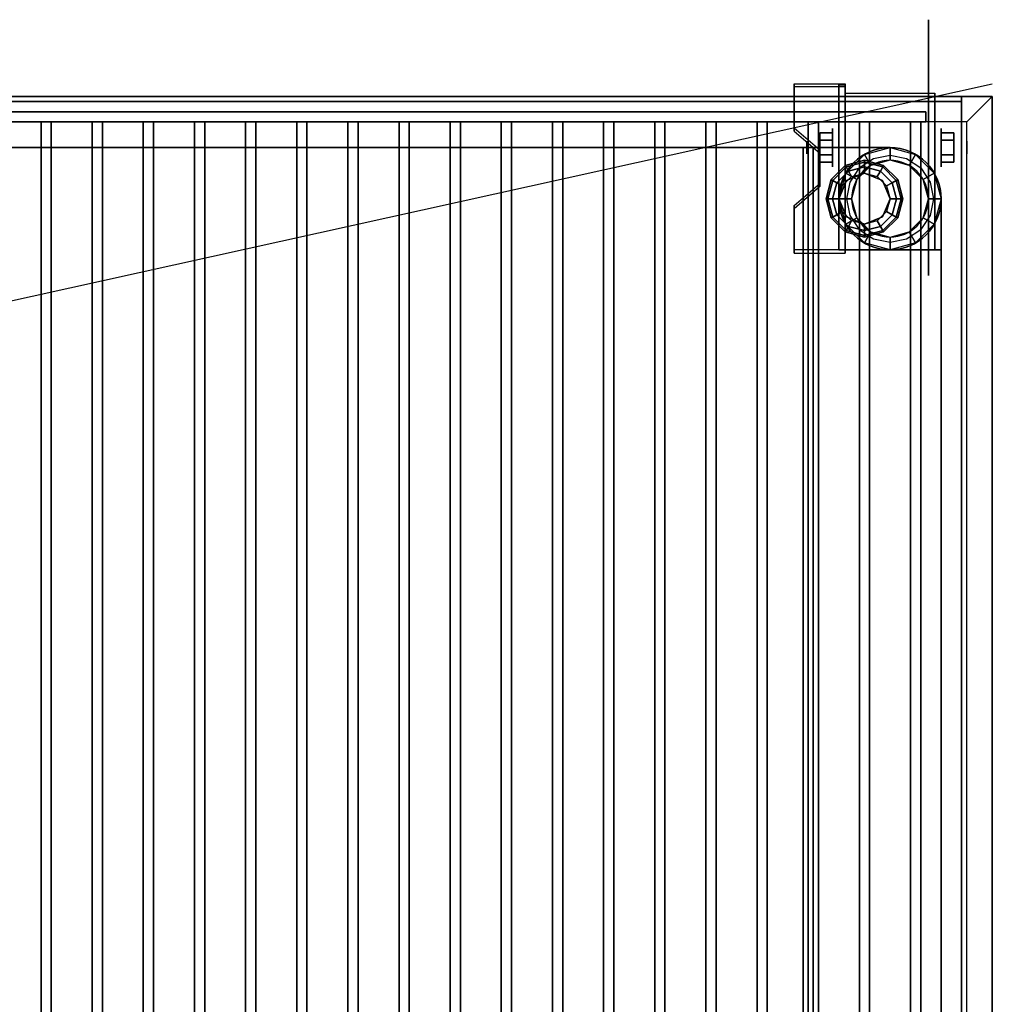
# Model space of a CAD drawing. Extents: x -84 to 84, y -19 to 20.
# Drawn here: x 65 to 84, y 1 to 20 of the extents above; entities that cross this region are included whole.
import ezdxf

# ---------------------------------------------------------------- set-up
doc = ezdxf.new("R2010")
doc.units = 0
doc.layers.get('DEFPOINTS').update_dxf_attribs({"linetype": 'CONTINUOUS'})
for name, color, linetype in [('3D', 254, 'CONTINUOUS'), ('3D-BLACK', 250, 'CONTINUOUS'), ('3D-BRUSHED', 9, 'CONTINUOUS'), ('3D-CASTIRON', 251, 'CONTINUOUS'), ('3D-FLAT', 7, 'CONTINUOUS'), ('3D-NON', 43, 'CONTINUOUS')]:
    doc.layers.add(name, color=color, linetype=linetype)

msp = doc.modelspace()

# ---------------------------------------------------------------- linework, layer by layer
at = {"layer": '3D', "extrusion": (1, 0, 0)}
for centre, radius in [((17.376, 2.5, 81.125), 0.375), ((17.376, 2.5, 80.625), 0.125)]:
    msp.add_circle(centre, radius, dxfattribs=at)
at = {"layer": '3D', "extrusion": (-1, 0, 0)}
for centre, radius in [((-17.376, 2.5, -83.25), 0.375), ((-17.376, 2.5, -83.75), 0.125)]:
    msp.add_circle(centre, radius, dxfattribs=at)
at = {"layer": '3D', "extrusion": (1, 0, 0)}
for centre in [(17.376, 2.5, 81.375), (17.376, 2.5, 83.125)]:
    msp.add_arc(centre, 1.061, 225, 0, dxfattribs=at)
at = {"layer": '3D'}
for centre, radius, start, end in [((82.25, 16.376, 20.875), 1, 360, 180), ((82.25, 16.376, 6), 0.75, 360, 180), ((82.25, 16.376, 20.875), 1, 180, 360), ((82.25, 16.376, 6), 0.75, 180, 360)]:
    msp.add_arc(centre, radius, start, end, dxfattribs=at)
for points in [[(81.375, 18.624, 4.087), (81.375, 18.562, 4.195), (80.375, 18.562, 4.195), (80.375, 18.624, 4.087)], [(81.375, 18.624, 4.087), (81.375, 15.377, 2.212), (81.25, 15.377, 2.212), (81.25, 18.624, 4.087)], [(81.375, 18.624, 4.087), (81.375, 18.6, 2.629), (81.25, 18.6, 2.629), (81.25, 18.624, 4.087)], [(81.375, 18.6, 2.629), (81.375, 16.651, 1.504), (81.25, 16.651, 1.504), (81.25, 18.6, 2.629)], [(80.375, 17.758, 3.587), (80.375, 17.696, 3.695), (80.875, 17.263, 3.445), (80.875, 17.325, 3.337)], [(80.875, 17.52, 2.25), (81.125, 17.52, 2.25), (81.125, 17.664, 2.5), (80.875, 17.664, 2.5)], [(80.875, 17.664, 2.5), (81.125, 17.664, 2.5), (81.125, 17.52, 2.75), (80.875, 17.52, 2.75)], [(83.5, 17.52, 2.75), (83.25, 17.52, 2.75), (83.25, 17.664, 2.5), (83.5, 17.664, 2.5)], [(83.5, 17.664, 2.5), (83.25, 17.664, 2.5), (83.25, 17.52, 2.25), (83.5, 17.52, 2.25)], [(82.25, 17.126, 20.5), (81.875, 17.025, 20.5), (81.75, 17.242, 20.875), (82.25, 17.376, 20.875)], [(82.625, 17.025, 20.5), (82.25, 17.126, 20.5), (82.25, 17.376, 20.875), (82.75, 17.242, 20.875)], [(80.875, 17.231, 2.75), (81.125, 17.231, 2.75), (81.125, 17.087, 2.5), (80.875, 17.087, 2.5)], [(80.875, 17.087, 2.5), (81.125, 17.087, 2.5), (81.125, 17.231, 2.25), (80.875, 17.231, 2.25)], [(81.875, 17.025, 20.5), (81.6, 16.751, 20.5), (81.384, 16.876, 20.875), (81.75, 17.242, 20.875)], [(82.9, 16.751, 20.5), (82.625, 17.025, 20.5), (82.75, 17.242, 20.875), (83.116, 16.876, 20.875)], [(83.5, 17.231, 2.25), (83.25, 17.231, 2.25), (83.25, 17.087, 2.5), (83.5, 17.087, 2.5)], [(83.5, 17.087, 2.5), (83.25, 17.087, 2.5), (83.25, 17.231, 2.75), (83.5, 17.231, 2.75)], [(81.1, 16.751, 24.25), (81.129, 16.734, 24.125), (81.392, 16.996, 24.125), (81.375, 17.025, 24.25)], [(81.1, 16.751, 27.5), (81.1, 16.751, 24.25), (81.375, 17.025, 24.25), (81.375, 17.025, 27.5)], [(81.129, 16.734, 24.125), (81.209, 16.688, 24.033), (81.438, 16.917, 24.033), (81.392, 16.996, 24.125)], [(81.375, 17.025, 24.25), (81.392, 16.996, 24.125), (81.75, 17.092, 24.125), (81.75, 17.126, 24.25)], [(81.375, 17.025, 27.5), (81.375, 17.025, 24.25), (81.75, 17.126, 24.25), (81.75, 17.126, 27.5)], [(81.392, 16.996, 24.125), (81.438, 16.917, 24.033), (81.75, 17.001, 24.033), (81.75, 17.092, 24.125)], [(81.438, 16.917, 24.033), (81.5, 16.809, 24), (81.75, 16.876, 24), (81.75, 17.001, 24.033)], [(81.75, 17.126, 24.25), (81.75, 17.092, 24.125), (82.108, 16.996, 24.125), (82.125, 17.025, 24.25)], [(81.75, 17.126, 27.5), (81.75, 17.126, 24.25), (82.125, 17.025, 24.25), (82.125, 17.025, 27.5)], [(81.75, 17.092, 24.125), (81.75, 17.001, 24.033), (82.062, 16.917, 24.033), (82.108, 16.996, 24.125)], [(81.75, 17.001, 24.033), (81.75, 16.876, 24), (82, 16.809, 24), (82.062, 16.917, 24.033)], [(82.108, 16.996, 24.125), (82.062, 16.917, 24.033), (82.291, 16.688, 24.033), (82.371, 16.734, 24.125)], [(82.125, 17.025, 24.25), (82.108, 16.996, 24.125), (82.371, 16.734, 24.125), (82.4, 16.751, 24.25)], [(82.125, 17.025, 27.5), (82.125, 17.025, 24.25), (82.4, 16.751, 24.25), (82.4, 16.751, 27.5)], [(81, 16.376, 24.25), (81.033, 16.376, 24.125), (81.129, 16.734, 24.125), (81.1, 16.751, 24.25)], [(81, 16.376, 27.5), (81, 16.376, 24.25), (81.1, 16.751, 24.25), (81.1, 16.751, 27.5)], [(81.209, 16.688, 24.033), (81.317, 16.626, 24), (81.5, 16.809, 24), (81.438, 16.917, 24.033)], [(81.6, 16.751, 20.5), (81.5, 16.376, 20.5), (81.25, 16.376, 20.875), (81.384, 16.876, 20.875)], [(81.75, 16.876, 23.5), (81.75, 16.876, 24), (81.396, 16.729, 24), (81.396, 16.729, 23.5)], [(82.104, 16.729, 23.5), (82.104, 16.729, 24), (81.75, 16.876, 24), (81.75, 16.876, 23.5)], [(82.062, 16.917, 24.033), (82, 16.809, 24), (82.183, 16.626, 24), (82.291, 16.688, 24.033)], [(82.4, 16.751, 24.25), (82.371, 16.734, 24.125), (82.467, 16.376, 24.125), (82.5, 16.376, 24.25)], [(82.4, 16.751, 27.5), (82.4, 16.751, 24.25), (82.5, 16.376, 24.25), (82.5, 16.376, 27.5)], [(83, 16.376, 20.5), (82.9, 16.751, 20.5), (83.116, 16.876, 20.875), (83.25, 16.376, 20.875)], [(80.875, 16.676, 2.962), (80.875, 16.613, 3.07), (80.375, 16.18, 2.82), (80.375, 16.243, 2.712)], [(81.033, 16.376, 24.125), (81.125, 16.376, 24.033), (81.209, 16.688, 24.033), (81.129, 16.734, 24.125)], [(81.125, 16.376, 24.033), (81.25, 16.376, 24), (81.317, 16.626, 24), (81.209, 16.688, 24.033)], [(81.396, 16.729, 23.5), (81.396, 16.729, 24), (81.25, 16.376, 24), (81.25, 16.376, 23.5)], [(81.375, 15.377, 2.212), (81.375, 16.651, 1.504), (81.25, 16.651, 1.504), (81.25, 15.377, 2.212)], [(82.25, 16.376, 23.5), (82.25, 16.376, 24), (82.104, 16.729, 24), (82.104, 16.729, 23.5)], [(82.291, 16.688, 24.033), (82.183, 16.626, 24), (82.25, 16.376, 24), (82.375, 16.376, 24.033)], [(82.371, 16.734, 24.125), (82.291, 16.688, 24.033), (82.375, 16.376, 24.033), (82.467, 16.376, 24.125)], [(81.1, 16.001, 24.25), (81.129, 16.017, 24.125), (81.033, 16.376, 24.125), (81, 16.376, 24.25)], [(81.1, 16.001, 27.5), (81.1, 16.001, 24.25), (81, 16.376, 24.25), (81, 16.376, 27.5)], [(81.129, 16.017, 24.125), (81.209, 16.063, 24.033), (81.125, 16.376, 24.033), (81.033, 16.376, 24.125)], [(81.209, 16.063, 24.033), (81.317, 16.126, 24), (81.25, 16.376, 24), (81.125, 16.376, 24.033)], [(81.25, 16.376, 23.5), (81.25, 16.376, 24), (81.396, 16.022, 24), (81.396, 16.022, 23.5)], [(81.5, 16.376, 20.5), (81.6, 16.001, 20.5), (81.384, 15.876, 20.875), (81.25, 16.376, 20.875)], [(82.104, 16.022, 23.5), (82.104, 16.022, 24), (82.25, 16.376, 24), (82.25, 16.376, 23.5)], [(82.375, 16.376, 24.033), (82.25, 16.376, 24), (82.183, 16.126, 24), (82.291, 16.063, 24.033)], [(82.467, 16.376, 24.125), (82.375, 16.376, 24.033), (82.291, 16.063, 24.033), (82.371, 16.017, 24.125)], [(82.5, 16.376, 24.25), (82.467, 16.376, 24.125), (82.371, 16.017, 24.125), (82.4, 16.001, 24.25)], [(82.5, 16.376, 27.5), (82.5, 16.376, 24.25), (82.4, 16.001, 24.25), (82.4, 16.001, 27.5)], [(82.9, 16.001, 20.5), (83, 16.376, 20.5), (83.25, 16.376, 20.875), (83.116, 15.876, 20.875)], [(81.375, 15.726, 24.25), (81.392, 15.755, 24.125), (81.129, 16.017, 24.125), (81.1, 16.001, 24.25)], [(81.375, 15.726, 27.5), (81.375, 15.726, 24.25), (81.1, 16.001, 24.25), (81.1, 16.001, 27.5)], [(81.392, 15.755, 24.125), (81.438, 15.834, 24.033), (81.209, 16.063, 24.033), (81.129, 16.017, 24.125)], [(81.438, 15.834, 24.033), (81.5, 15.943, 24), (81.317, 16.126, 24), (81.209, 16.063, 24.033)], [(81.6, 16.001, 20.5), (81.875, 15.726, 20.5), (81.75, 15.51, 20.875), (81.384, 15.876, 20.875)], [(81.396, 16.022, 23.5), (81.396, 16.022, 24), (81.75, 15.876, 24), (81.75, 15.876, 23.5)], [(81.75, 15.876, 23.5), (81.75, 15.876, 24), (82.104, 16.022, 24), (82.104, 16.022, 23.5)], [(82.291, 16.063, 24.033), (82.183, 16.126, 24), (82, 15.943, 24), (82.062, 15.834, 24.033)], [(82.371, 16.017, 24.125), (82.291, 16.063, 24.033), (82.062, 15.834, 24.033), (82.108, 15.755, 24.125)], [(82.4, 16.001, 24.25), (82.371, 16.017, 24.125), (82.108, 15.755, 24.125), (82.125, 15.726, 24.25)], [(82.4, 16.001, 27.5), (82.4, 16.001, 24.25), (82.125, 15.726, 24.25), (82.125, 15.726, 27.5)], [(82.625, 15.726, 20.5), (82.9, 16.001, 20.5), (83.116, 15.876, 20.875), (82.75, 15.51, 20.875)], [(81.75, 15.659, 24.125), (81.75, 15.751, 24.033), (81.438, 15.834, 24.033), (81.392, 15.755, 24.125)], [(81.75, 15.751, 24.033), (81.75, 15.876, 24), (81.5, 15.943, 24), (81.438, 15.834, 24.033)], [(82.062, 15.834, 24.033), (82, 15.943, 24), (81.75, 15.876, 24), (81.75, 15.751, 24.033)], [(82.108, 15.755, 24.125), (82.062, 15.834, 24.033), (81.75, 15.751, 24.033), (81.75, 15.659, 24.125)], [(81.75, 15.626, 24.25), (81.75, 15.659, 24.125), (81.392, 15.755, 24.125), (81.375, 15.726, 24.25)], [(81.75, 15.626, 27.5), (81.75, 15.626, 24.25), (81.375, 15.726, 24.25), (81.375, 15.726, 27.5)], [(82.125, 15.726, 24.25), (82.108, 15.755, 24.125), (81.75, 15.659, 24.125), (81.75, 15.626, 24.25)], [(82.125, 15.726, 27.5), (82.125, 15.726, 24.25), (81.75, 15.626, 24.25), (81.75, 15.626, 27.5)], [(81.875, 15.726, 20.5), (82.25, 15.626, 20.5), (82.25, 15.376, 20.875), (81.75, 15.51, 20.875)], [(82.25, 15.626, 20.5), (82.625, 15.726, 20.5), (82.75, 15.51, 20.875), (82.25, 15.376, 20.875)], [(80.375, 15.377, 2.212), (80.375, 15.314, 2.32), (81.375, 15.314, 2.32), (81.375, 15.377, 2.212)]]:
    msp.add_3dface(points, dxfattribs=at)
for points, invisible_edges in [([(81.375, 18.624, 4.087), (80.375, 18.624, 4.087), (80.375, 17.758, 3.587), (81.375, 17.758, 3.587)], 15), ([(81.375, 18.562, 4.195), (80.375, 18.562, 4.195), (80.375, 17.696, 3.695), (81.375, 17.696, 3.695)], 15), ([(83.75, 17.876, 23.5), (47.75, 17.876, 23.5), (47.25, 18.376, 24), (84.25, 18.376, 24)], 5), ([(83.75, -12.124, 23.5), (83.75, 17.876, 23.5), (84.25, 18.376, 24), (84.25, -12.624, 24)], 5), ([(80.875, 17.325, 3.337), (81.375, 17.325, 3.337), (81.375, 17.758, 3.587), (80.375, 17.758, 3.587)], 15), ([(80.875, 17.263, 3.445), (81.375, 17.263, 3.445), (81.375, 17.696, 3.695), (80.375, 17.696, 3.695)], 15), ([(81.375, 17.325, 3.337), (80.875, 17.325, 3.337), (80.875, 16.676, 2.962), (81.375, 16.676, 2.962)], 15), ([(81.375, 17.263, 3.445), (80.875, 17.263, 3.445), (80.875, 16.613, 3.07), (81.375, 16.613, 3.07)], 15), ([(80.375, 16.243, 2.712), (81.375, 16.243, 2.712), (81.375, 16.676, 2.962), (80.875, 16.676, 2.962)], 15), ([(80.375, 16.18, 2.82), (81.375, 16.18, 2.82), (81.375, 16.613, 3.07), (80.875, 16.613, 3.07)], 15), ([(81.375, 16.243, 2.712), (80.375, 16.243, 2.712), (80.375, 15.377, 2.212), (81.375, 15.377, 2.212)], 15), ([(81.375, 16.18, 2.82), (80.375, 16.18, 2.82), (80.375, 15.314, 2.32), (81.375, 15.314, 2.32)], 15)]:
    msp.add_3dface(points, dxfattribs=dict(at, invisible_edges=invisible_edges))
at = {"layer": '3D-BLACK', "extrusion": (-1, 0, 0)}
msp.add_circle((-17.376, 2.5, -83), 2.5, dxfattribs=at)
at = {"layer": '3D-BLACK'}
msp.add_3dface([(83.65, 18.376, 34.5), (47.85, 18.376, 34.5), (47.85, -12.624, 34.5), (83.65, -12.624, 34.5)], dxfattribs=at)
at = {"layer": '3D-BRUSHED'}
msp.add_arc((82.25, 16.376, 8), 1, 0, 90, dxfattribs=at)
for points in [[(81.25, 17.376, 8), (81.25, 17.376, 10), (81.25, 15.376, 10), (81.25, 15.376, 8)], [(82.25, 17.376, 8), (82.25, 17.376, 10), (81.25, 17.376, 10), (81.25, 17.376, 8)], [(83.25, 15.376, 8), (83.25, 15.376, 10), (83.25, 16.376, 10), (83.25, 16.376, 8)], [(81.25, 15.376, 8), (81.25, 15.376, 10), (83.25, 15.376, 10), (83.25, 15.376, 8)]]:
    msp.add_3dface(points, dxfattribs=at)
at = {"layer": '3D-BRUSHED', "invisible_edges": 14}
for points in [[(81.649, 16.977, 10), (81.465, 16.701, 10), (81.25, 16.876, 10), (81.25, 17.376, 10)], [(81.649, 16.977, 10), (81.925, 17.161, 10), (81.696, 17.376, 10), (81.25, 17.376, 10)], [(81.925, 17.161, 10), (82.25, 17.226, 10), (82.143, 17.376, 10), (81.696, 17.376, 10)], [(82.25, 17.226, 10), (82.575, 17.161, 10), (82.583, 17.319, 10), (82.143, 17.376, 10)], [(82.575, 17.161, 10), (82.851, 16.977, 10), (82.957, 17.083, 10), (82.583, 17.319, 10)], [(82.851, 16.977, 10), (83.035, 16.701, 10), (83.193, 16.708, 10), (82.957, 17.083, 10)], [(81.465, 16.701, 10), (81.4, 16.376, 10), (81.25, 16.376, 10), (81.25, 16.876, 10)], [(83.035, 16.701, 10), (83.1, 16.376, 10), (83.25, 16.268, 10), (83.193, 16.708, 10)], [(81.4, 16.376, 10), (81.465, 16.05, 10), (81.25, 15.876, 10), (81.25, 16.376, 10)], [(83.1, 16.376, 10), (83.035, 16.05, 10), (83.25, 15.822, 10), (83.25, 16.268, 10)], [(81.465, 16.05, 10), (81.649, 15.775, 10), (81.25, 15.376, 10), (81.25, 15.876, 10)], [(83.035, 16.05, 10), (82.851, 15.775, 10), (83.25, 15.376, 10), (83.25, 15.822, 10)], [(81.649, 15.775, 10), (81.925, 15.59, 10), (81.75, 15.376, 10), (81.25, 15.376, 10)], [(82.575, 15.59, 10), (82.851, 15.775, 10), (83.25, 15.376, 10), (82.75, 15.376, 10)], [(81.925, 15.59, 10), (82.25, 15.526, 10), (82.25, 15.376, 10), (81.75, 15.376, 10)], [(82.25, 15.526, 10), (82.575, 15.59, 10), (82.75, 15.376, 10), (82.25, 15.376, 10)]]:
    msp.add_3dface(points, dxfattribs=at)
at = {"layer": '3D-CASTIRON'}
for points in [[(82.95, 18.076, 35.6), (48.55, 18.076, 35.6), (48.55, 18.076, 36.8), (82.95, 18.076, 36.8)], [(82.95, 17.876, 36.8), (82.95, 18.076, 36.8), (48.55, 18.076, 36.8), (48.55, 17.876, 36.8)], [(82.95, 17.876, 35.6), (82.95, 18.076, 35.6), (48.55, 18.076, 35.6), (48.55, 17.876, 35.6)], [(82.95, 17.876, 35.6), (82.95, 18.076, 35.6), (82.95, 18.076, 36.8), (82.95, 17.876, 36.8)], [(82.95, 17.876, 35.6), (48.55, 17.876, 35.6), (48.55, 17.876, 36.8), (82.95, 17.876, 36.8)], [(65.65, 17.876, 35.6), (65.65, -9.624, 35.6), (65.65, -9.624, 36.6), (65.65, 17.876, 36.6)], [(65.85, 17.876, 35.6), (65.65, 17.876, 35.6), (65.65, 17.876, 36.6), (65.85, 17.876, 36.6)], [(65.85, 17.876, 36.6), (65.65, 17.876, 36.6), (65.65, -9.624, 36.6), (65.85, -9.624, 36.6)], [(65.85, 17.876, 35.6), (65.65, 17.876, 35.6), (65.65, -9.624, 35.6), (65.85, -9.624, 35.6)], [(65.85, 17.876, 35.6), (65.85, -9.624, 35.6), (65.85, -9.624, 36.6), (65.85, 17.876, 36.6)], [(66.65, 17.876, 35.6), (66.65, -9.624, 35.6), (66.65, -9.624, 36.6), (66.65, 17.876, 36.6)], [(66.85, 17.876, 35.6), (66.65, 17.876, 35.6), (66.65, 17.876, 36.6), (66.85, 17.876, 36.6)], [(66.85, 17.876, 36.6), (66.65, 17.876, 36.6), (66.65, -9.624, 36.6), (66.85, -9.624, 36.6)], [(66.85, 17.876, 35.6), (66.65, 17.876, 35.6), (66.65, -9.624, 35.6), (66.85, -9.624, 35.6)], [(66.85, 17.876, 35.6), (66.85, -9.624, 35.6), (66.85, -9.624, 36.6), (66.85, 17.876, 36.6)], [(67.65, 17.876, 35.6), (67.65, -9.624, 35.6), (67.65, -9.624, 36.6), (67.65, 17.876, 36.6)], [(67.85, 17.876, 35.6), (67.65, 17.876, 35.6), (67.65, 17.876, 36.6), (67.85, 17.876, 36.6)], [(67.85, 17.876, 36.6), (67.65, 17.876, 36.6), (67.65, -9.624, 36.6), (67.85, -9.624, 36.6)], [(67.85, 17.876, 35.6), (67.65, 17.876, 35.6), (67.65, -9.624, 35.6), (67.85, -9.624, 35.6)], [(67.85, 17.876, 35.6), (67.85, -9.624, 35.6), (67.85, -9.624, 36.6), (67.85, 17.876, 36.6)], [(68.65, 17.876, 35.6), (68.65, -9.624, 35.6), (68.65, -9.624, 36.6), (68.65, 17.876, 36.6)], [(68.85, 17.876, 35.6), (68.65, 17.876, 35.6), (68.65, 17.876, 36.6), (68.85, 17.876, 36.6)], [(68.85, 17.876, 36.6), (68.65, 17.876, 36.6), (68.65, -9.624, 36.6), (68.85, -9.624, 36.6)], [(68.85, 17.876, 35.6), (68.65, 17.876, 35.6), (68.65, -9.624, 35.6), (68.85, -9.624, 35.6)], [(68.85, 17.876, 35.6), (68.85, -9.624, 35.6), (68.85, -9.624, 36.6), (68.85, 17.876, 36.6)], [(69.65, 17.876, 35.6), (69.65, -9.624, 35.6), (69.65, -9.624, 36.6), (69.65, 17.876, 36.6)], [(69.85, 17.876, 35.6), (69.65, 17.876, 35.6), (69.65, 17.876, 36.6), (69.85, 17.876, 36.6)], [(69.85, 17.876, 36.6), (69.65, 17.876, 36.6), (69.65, -9.624, 36.6), (69.85, -9.624, 36.6)], [(69.85, 17.876, 35.6), (69.65, 17.876, 35.6), (69.65, -9.624, 35.6), (69.85, -9.624, 35.6)], [(69.85, 17.876, 35.6), (69.85, -9.624, 35.6), (69.85, -9.624, 36.6), (69.85, 17.876, 36.6)], [(70.65, 17.876, 35.6), (70.65, -9.624, 35.6), (70.65, -9.624, 36.6), (70.65, 17.876, 36.6)], [(70.85, 17.876, 35.6), (70.65, 17.876, 35.6), (70.65, 17.876, 36.6), (70.85, 17.876, 36.6)], [(70.85, 17.876, 36.6), (70.65, 17.876, 36.6), (70.65, -9.624, 36.6), (70.85, -9.624, 36.6)], [(70.85, 17.876, 35.6), (70.65, 17.876, 35.6), (70.65, -9.624, 35.6), (70.85, -9.624, 35.6)], [(70.85, 17.876, 35.6), (70.85, -9.624, 35.6), (70.85, -9.624, 36.6), (70.85, 17.876, 36.6)], [(71.65, 17.876, 35.6), (71.65, -9.624, 35.6), (71.65, -9.624, 36.6), (71.65, 17.876, 36.6)], [(71.85, 17.876, 35.6), (71.65, 17.876, 35.6), (71.65, 17.876, 36.6), (71.85, 17.876, 36.6)], [(71.85, 17.876, 36.6), (71.65, 17.876, 36.6), (71.65, -9.624, 36.6), (71.85, -9.624, 36.6)], [(71.85, 17.876, 35.6), (71.65, 17.876, 35.6), (71.65, -9.624, 35.6), (71.85, -9.624, 35.6)], [(71.85, 17.876, 35.6), (71.85, -9.624, 35.6), (71.85, -9.624, 36.6), (71.85, 17.876, 36.6)], [(72.65, 17.876, 35.6), (72.65, -9.624, 35.6), (72.65, -9.624, 36.6), (72.65, 17.876, 36.6)], [(72.85, 17.876, 35.6), (72.65, 17.876, 35.6), (72.65, 17.876, 36.6), (72.85, 17.876, 36.6)], [(72.85, 17.876, 36.6), (72.65, 17.876, 36.6), (72.65, -9.624, 36.6), (72.85, -9.624, 36.6)], [(72.85, 17.876, 35.6), (72.65, 17.876, 35.6), (72.65, -9.624, 35.6), (72.85, -9.624, 35.6)], [(72.85, 17.876, 35.6), (72.85, -9.624, 35.6), (72.85, -9.624, 36.6), (72.85, 17.876, 36.6)], [(73.65, 17.876, 35.6), (73.65, -9.624, 35.6), (73.65, -9.624, 36.6), (73.65, 17.876, 36.6)], [(73.85, 17.876, 35.6), (73.65, 17.876, 35.6), (73.65, 17.876, 36.6), (73.85, 17.876, 36.6)], [(73.85, 17.876, 36.6), (73.65, 17.876, 36.6), (73.65, -9.624, 36.6), (73.85, -9.624, 36.6)], [(73.85, 17.876, 35.6), (73.65, 17.876, 35.6), (73.65, -9.624, 35.6), (73.85, -9.624, 35.6)], [(73.85, 17.876, 35.6), (73.85, -9.624, 35.6), (73.85, -9.624, 36.6), (73.85, 17.876, 36.6)], [(74.65, 17.876, 35.6), (74.65, -9.624, 35.6), (74.65, -9.624, 36.6), (74.65, 17.876, 36.6)], [(74.85, 17.876, 35.6), (74.65, 17.876, 35.6), (74.65, 17.876, 36.6), (74.85, 17.876, 36.6)], [(74.85, 17.876, 36.6), (74.65, 17.876, 36.6), (74.65, -9.624, 36.6), (74.85, -9.624, 36.6)], [(74.85, 17.876, 35.6), (74.65, 17.876, 35.6), (74.65, -9.624, 35.6), (74.85, -9.624, 35.6)], [(74.85, 17.876, 35.6), (74.85, -9.624, 35.6), (74.85, -9.624, 36.6), (74.85, 17.876, 36.6)], [(75.65, 17.876, 35.6), (75.65, -9.624, 35.6), (75.65, -9.624, 36.6), (75.65, 17.876, 36.6)], [(75.85, 17.876, 35.6), (75.65, 17.876, 35.6), (75.65, 17.876, 36.6), (75.85, 17.876, 36.6)], [(75.85, 17.876, 36.6), (75.65, 17.876, 36.6), (75.65, -9.624, 36.6), (75.85, -9.624, 36.6)], [(75.85, 17.876, 35.6), (75.65, 17.876, 35.6), (75.65, -9.624, 35.6), (75.85, -9.624, 35.6)], [(75.85, 17.876, 35.6), (75.85, -9.624, 35.6), (75.85, -9.624, 36.6), (75.85, 17.876, 36.6)], [(76.65, 17.876, 35.6), (76.65, -9.624, 35.6), (76.65, -9.624, 36.6), (76.65, 17.876, 36.6)], [(76.85, 17.876, 35.6), (76.65, 17.876, 35.6), (76.65, 17.876, 36.6), (76.85, 17.876, 36.6)], [(76.85, 17.876, 36.6), (76.65, 17.876, 36.6), (76.65, -9.624, 36.6), (76.85, -9.624, 36.6)], [(76.85, 17.876, 35.6), (76.65, 17.876, 35.6), (76.65, -9.624, 35.6), (76.85, -9.624, 35.6)], [(76.85, 17.876, 35.6), (76.85, -9.624, 35.6), (76.85, -9.624, 36.6), (76.85, 17.876, 36.6)], [(77.65, 17.876, 35.6), (77.65, -9.624, 35.6), (77.65, -9.624, 36.6), (77.65, 17.876, 36.6)], [(77.85, 17.876, 35.6), (77.65, 17.876, 35.6), (77.65, 17.876, 36.6), (77.85, 17.876, 36.6)], [(77.85, 17.876, 36.6), (77.65, 17.876, 36.6), (77.65, -9.624, 36.6), (77.85, -9.624, 36.6)], [(77.85, 17.876, 35.6), (77.65, 17.876, 35.6), (77.65, -9.624, 35.6), (77.85, -9.624, 35.6)], [(77.85, 17.876, 35.6), (77.85, -9.624, 35.6), (77.85, -9.624, 36.6), (77.85, 17.876, 36.6)], [(78.65, 17.876, 35.6), (78.65, -9.624, 35.6), (78.65, -9.624, 36.6), (78.65, 17.876, 36.6)], [(78.85, 17.876, 35.6), (78.65, 17.876, 35.6), (78.65, 17.876, 36.6), (78.85, 17.876, 36.6)], [(78.85, 17.876, 36.6), (78.65, 17.876, 36.6), (78.65, -9.624, 36.6), (78.85, -9.624, 36.6)], [(78.85, 17.876, 35.6), (78.65, 17.876, 35.6), (78.65, -9.624, 35.6), (78.85, -9.624, 35.6)], [(78.85, 17.876, 35.6), (78.85, -9.624, 35.6), (78.85, -9.624, 36.6), (78.85, 17.876, 36.6)], [(79.65, 17.876, 35.6), (79.65, -9.624, 35.6), (79.65, -9.624, 36.6), (79.65, 17.876, 36.6)], [(79.85, 17.876, 35.6), (79.65, 17.876, 35.6), (79.65, 17.876, 36.6), (79.85, 17.876, 36.6)], [(79.85, 17.876, 36.6), (79.65, 17.876, 36.6), (79.65, -9.624, 36.6), (79.85, -9.624, 36.6)], [(79.85, 17.876, 35.6), (79.65, 17.876, 35.6), (79.65, -9.624, 35.6), (79.85, -9.624, 35.6)], [(79.85, 17.876, 35.6), (79.85, -9.624, 35.6), (79.85, -9.624, 36.6), (79.85, 17.876, 36.6)], [(80.65, 17.876, 35.6), (80.65, -9.624, 35.6), (80.65, -9.624, 36.6), (80.65, 17.876, 36.6)], [(80.85, 17.876, 35.6), (80.65, 17.876, 35.6), (80.65, 17.876, 36.6), (80.85, 17.876, 36.6)], [(80.85, 17.876, 36.6), (80.65, 17.876, 36.6), (80.65, -9.624, 36.6), (80.85, -9.624, 36.6)], [(80.85, 17.876, 35.6), (80.65, 17.876, 35.6), (80.65, -9.624, 35.6), (80.85, -9.624, 35.6)], [(80.85, 17.876, 35.6), (80.85, -9.624, 35.6), (80.85, -9.624, 36.6), (80.85, 17.876, 36.6)], [(81.65, 17.876, 35.6), (81.65, -9.624, 35.6), (81.65, -9.624, 36.6), (81.65, 17.876, 36.6)], [(81.85, 17.876, 35.6), (81.65, 17.876, 35.6), (81.65, 17.876, 36.6), (81.85, 17.876, 36.6)], [(81.85, 17.876, 36.6), (81.65, 17.876, 36.6), (81.65, -9.624, 36.6), (81.85, -9.624, 36.6)], [(81.85, 17.876, 35.6), (81.65, 17.876, 35.6), (81.65, -9.624, 35.6), (81.85, -9.624, 35.6)], [(81.85, 17.876, 35.6), (81.85, -9.624, 35.6), (81.85, -9.624, 36.6), (81.85, 17.876, 36.6)], [(82.65, 17.876, 35.6), (82.65, -9.624, 35.6), (82.65, -9.624, 36.6), (82.65, 17.876, 36.6)], [(82.85, 17.876, 35.6), (82.65, 17.876, 35.6), (82.65, 17.876, 36.6), (82.85, 17.876, 36.6)], [(82.85, 17.876, 36.6), (82.65, 17.876, 36.6), (82.65, -9.624, 36.6), (82.85, -9.624, 36.6)], [(82.85, 17.876, 35.6), (82.65, 17.876, 35.6), (82.65, -9.624, 35.6), (82.85, -9.624, 35.6)], [(82.85, 17.876, 35.6), (82.85, -9.624, 35.6), (82.85, -9.624, 36.6), (82.85, 17.876, 36.6)]]:
    msp.add_3dface(points, dxfattribs=at)
at = {"layer": '3D-FLAT'}
msp.add_circle((82.25, 16.376, 5.75), 1, dxfattribs=at)
for points in [[(83.65, 18.376, 34.5), (47.85, 18.376, 34.5), (47.85, -10.024, 34.5), (83.65, -10.024, 34.5)], [(83.65, 18.376, 35.5), (47.85, 18.376, 35.5), (47.85, -10.024, 35.5), (83.65, -10.024, 35.5)], [(83.65, 18.376, 37.7), (47.85, 18.376, 37.7), (47.85, 18.276, 37.7), (83.65, 18.276, 37.7)], [(83.65, 18.376, 35.5), (47.85, 18.376, 35.5), (47.85, 18.276, 35.5), (83.65, 18.276, 35.5)], [(81.375, 18.436, 5.75), (83.125, 18.436, 5.75), (83.125, 15.376, 5.75), (81.375, 15.376, 5.75)], [(83.75, 17.876, 23.5), (47.75, 17.876, 23.5), (47.75, -12.124, 23.5), (83.75, -12.124, 23.5)], [(80.875, 17.231, 2.25), (81.125, 17.231, 2.25), (81.125, 17.52, 2.25), (80.875, 17.52, 2.25)], [(80.875, 17.52, 2.75), (81.125, 17.52, 2.75), (81.125, 17.231, 2.75), (80.875, 17.231, 2.75)], [(83.5, 17.52, 2.25), (83.25, 17.52, 2.25), (83.25, 17.231, 2.25), (83.5, 17.231, 2.25)], [(83.5, 17.231, 2.75), (83.25, 17.231, 2.75), (83.25, 17.52, 2.75), (83.5, 17.52, 2.75)], [(80.55, 17.376, 25), (50.95, 17.376, 25), (50.95, -12.124, 25), (80.55, -12.124, 25)], [(80.55, 17.376, 24), (50.95, 17.376, 24), (50.95, -12.124, 24), (80.55, -12.124, 24)], [(80.65, 17.376, 27.5), (80.75, 17.376, 27.5), (80.75, -12.124, 27.5), (80.65, -12.124, 27.5)], [(80.65, 17.376, 24), (80.75, 17.376, 24), (80.75, -12.124, 24), (80.65, -12.124, 24)]]:
    msp.add_3dface(points, dxfattribs=at)
at = {"layer": '3D-FLAT', "invisible_edges": 15}
for points in [[(81.25, 17.376, 10), (81.25, 15.376, 10), (50.25, 15.376, 10), (50.25, 17.376, 10)], [(81.25, 15.376, 10), (81.25, -9.624, 10), (50.25, -9.624, 10), (50.25, 15.376, 10)], [(83.25, 15.376, 10), (83.25, -9.624, 10), (81.25, -9.624, 10), (81.25, 15.376, 10)]]:
    msp.add_3dface(points, dxfattribs=at)
at = {"layer": '3D-NON'}
for points in [[(80.375, 18.624, 4.087), (80.375, 18.562, 4.195), (80.375, 17.696, 3.695), (80.375, 17.758, 3.587)], [(81.25, 18.624, 4.087), (81.25, 18.6, 2.629), (81.25, 16.651, 1.504), (81.25, 15.377, 2.212)], [(81.375, 18.624, 4.087), (81.375, 18.562, 4.195), (81.375, 15.314, 2.32), (81.375, 15.377, 2.212)], [(81.375, 18.624, 4.087), (81.375, 18.6, 2.629), (81.375, 16.651, 1.504), (81.375, 15.377, 2.212)], [(84.25, 18.376, 24), (84.25, 18.376, 22), (47.25, 18.376, 22), (47.25, 18.376, 24)], [(83.65, 18.376, 35.5), (47.85, 18.376, 35.5), (47.85, 18.376, 34.5), (83.65, 18.376, 34.5)], [(83.65, 18.376, 35.5), (47.85, 18.376, 35.5), (47.85, 18.376, 37.7), (83.65, 18.376, 37.7)], [(83.65, 18.376, 27.5), (83.65, 18.376, 34.5), (47.85, 18.376, 34.5), (47.85, 18.376, 27.5)], [(81.375, 18.436, 2.5), (81.375, 18.436, 2.5), (81.375, 18.436, 5.75)], [(83.125, 18.436, 2.5), (83.125, 18.436, 2.5), (83.125, 18.436, 5.75)], [(83.65, 18.376, 35.5), (83.65, -10.024, 35.5), (83.65, -10.024, 34.5), (83.65, 18.376, 34.5)], [(83.65, 18.376, 35.5), (83.65, 18.276, 35.5), (83.65, 18.276, 37.7), (83.65, 18.376, 37.7)], [(83.65, -12.624, 27.5), (83.65, -12.624, 34.5), (83.65, 18.376, 34.5), (83.65, 18.376, 27.5)], [(84.25, -12.624, 24), (84.25, -12.624, 22), (84.25, 18.376, 22), (84.25, 18.376, 24)], [(83.65, 18.276, 35.5), (47.85, 18.276, 35.5), (47.85, 18.276, 37.7), (83.65, 18.276, 37.7)], [(81.25, 17.376, 8), (81.25, 17.376, 10), (50.25, 17.376, 10), (50.25, 17.376, 8)], [(80.55, 17.376, 24), (50.95, 17.376, 24), (50.95, 17.376, 25), (80.55, 17.376, 25)], [(80.55, 17.376, 24), (80.55, -12.124, 24), (80.55, -12.124, 25), (80.55, 17.376, 25)], [(80.65, 17.376, 24), (80.65, -12.124, 24), (80.65, -12.124, 27.5), (80.65, 17.376, 27.5)], [(80.65, 17.376, 24), (80.75, 17.376, 24), (80.75, 17.376, 27.5), (80.65, 17.376, 27.5)], [(80.75, 17.376, 24), (80.75, -12.124, 24), (80.75, -12.124, 27.5), (80.75, 17.376, 27.5)], [(80.875, 17.325, 3.337), (80.875, 17.263, 3.445), (80.875, 16.613, 3.07), (80.875, 16.676, 2.962)], [(81.375, 15.376, 5.75), (81.375, 15.376, 5.75), (81.375, 16.626, 1.75)], [(83.125, 15.376, 5.75), (83.125, 15.376, 5.75), (83.125, 16.626, 1.75)], [(80.375, 16.243, 2.712), (80.375, 16.18, 2.82), (80.375, 15.314, 2.32), (80.375, 15.377, 2.212)], [(83.25, 15.376, 8), (83.25, 15.376, 10), (83.25, -9.624, 10), (83.25, -9.624, 8)]]:
    msp.add_3dface(points, dxfattribs=at)
at = {"layer": '3D-NON', "invisible_edges": 15}
for points in [[(81.375, 18.436, 5.75), (81.375, 18.009, 5.75), (81.375, 18.356, 2.094), (81.375, 18.436, 2.5)], [(81.375, 18.009, 5.75), (81.375, 17.583, 5.75), (81.375, 18.126, 1.75), (81.375, 18.356, 2.094)], [(83.125, 18.436, 5.75), (83.125, 18.009, 5.75), (83.125, 18.356, 2.094), (83.125, 18.436, 2.5)], [(83.125, 18.009, 5.75), (83.125, 17.583, 5.75), (83.125, 18.126, 1.75), (83.125, 18.356, 2.094)], [(81.375, 17.583, 5.75), (81.375, 17.156, 5.75), (81.375, 17.781, 1.52), (81.375, 18.126, 1.75)], [(83.125, 17.583, 5.75), (83.125, 17.156, 5.75), (83.125, 17.781, 1.52), (83.125, 18.126, 1.75)], [(81.375, 17.156, 5.75), (81.375, 16.729, 5.75), (81.375, 17.376, 1.439), (81.375, 17.781, 1.52)], [(83.125, 17.156, 5.75), (83.125, 16.729, 5.75), (83.125, 17.376, 1.439), (83.125, 17.781, 1.52)], [(81.375, 16.729, 5.75), (81.375, 16.302, 5.75), (81.375, 16.97, 1.52), (81.375, 17.376, 1.439)], [(83.125, 16.729, 5.75), (83.125, 16.302, 5.75), (83.125, 16.97, 1.52), (83.125, 17.376, 1.439)], [(81.375, 16.302, 5.75), (81.375, 15.376, 5.75), (81.375, 16.626, 1.75), (81.375, 16.97, 1.52)], [(83.125, 16.302, 5.75), (83.125, 15.376, 5.75), (83.125, 16.626, 1.75), (83.125, 16.97, 1.52)]]:
    msp.add_3dface(points, dxfattribs=at)
at = {"layer": 'DEFPOINTS', "color": 6}
msp.add_line((-84.25, -18.624), (84.25, 18.624), dxfattribs=at)

doc.saveas('drawing.dxf')
